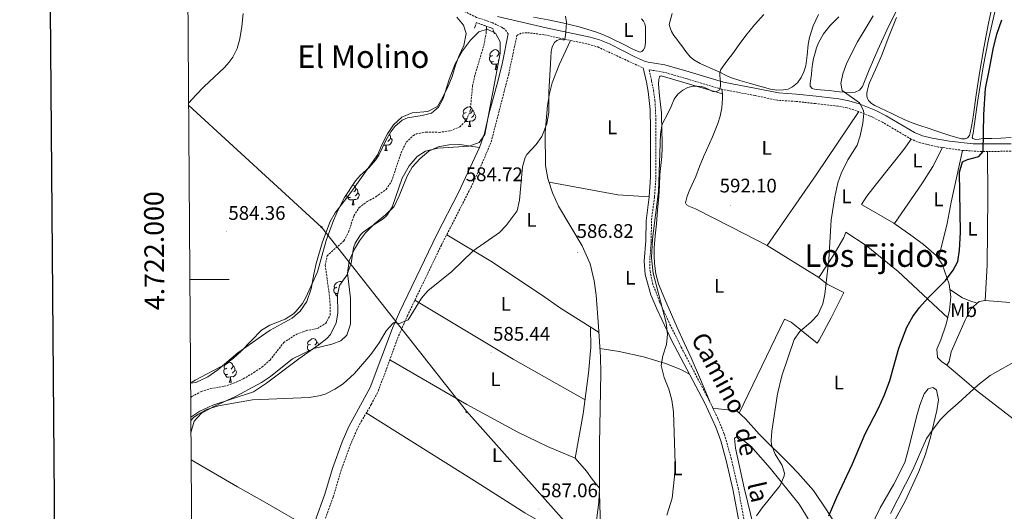
# Model space of a CAD drawing. Units: metres. Extents: x 548629 to 553106, y 4721269 to 4724272.
# Drawn here: x 549436 to 549938, y 4721882 to 4722132 of the extents above; entities that cross this region are included whole.
import ezdxf
from ezdxf.enums import TextEntityAlignment as Align

# ---------------------------------------------------------------- set-up
doc = ezdxf.new("R2010")
doc.units = ezdxf.units.M
doc.header["$MEASUREMENT"] = 0
doc.linetypes.add('TRAZOS', pattern=[0.75, 0.5, -0.25])
doc.linetypes.add('TRAZOSX2', pattern=[1.5, 1, -0.5])
for name, color, linetype, lineweight in [('Carátula', 7, 'Continuous', 5), ('Level 11', 142, 'TRAZOSX2', 13), ('Level 21', 19, 'Continuous', 0), ('Level 32', 19, 'Continuous', 0), ('Level 35', 92, 'TRAZOSX2', 0), ('Level 36', 19, 'Continuous', 40), ('Level 37', 92, 'Continuous', 0), ('Level 4', 36, 'Continuous', 30), ('Level 41', 19, 'Continuous', 0), ('Level 44', 19, 'Continuous', 0), ('Level 45', 19, 'Continuous', 0), ('Level 5', 36, 'Continuous', 0), ('Level 61', 19, 'Continuous', 0), ('Level 63', 7, 'Continuous', 0), ('Level 7', 1, 'Continuous', 0)]:
    doc.layers.add(name, color=color, linetype=linetype, lineweight=lineweight)
doc.styles.add('Arial', font='ARIAL.TTF', dxfattribs={"height": 0.2})

# ---------------------------------------------------------------- blocks, each defined once
blk = doc.blocks.new('5PATER')
at = {"layer": 'Carátula', "linetype": 'Continuous', "lineweight": 5}
h = blk.add_hatch(color=250, dxfattribs=at)
edge = h.paths.add_edge_path()
edge.add_ellipse((0, 0), major_axis=(-1.33, -1.34), ratio=0.999422, start_angle=0, end_angle=360)
blk = doc.blocks.new('5PELE')
at = {"layer": 'Carátula', "linetype": 'Continuous', "lineweight": 5}
h = blk.add_hatch(color=9, dxfattribs=at)
edge = h.paths.add_edge_path()
edge.add_arc((0, 0), 2.85, 359.999, 719.999)
at = {"layer": 'Carátula', "color": 252, "linetype": 'Continuous', "lineweight": 5}
blk.add_circle((0, 0, 0), 2.85, dxfattribs=at)

msp = doc.modelspace()

# ---------------------------------------------------------------- linework, layer by layer
at = {"layer": 'Level 11', "color": 142, "linetype": 'TRAZOSX2', "lineweight": 13}
msp.add_polyline3d([(549523.44, 4721939.97, 582.66), (549524.06, 4721940.44, 582.65), (549528.78, 4721943, 582.59), (549533.56, 4721944.46, 582.49), (549540.5, 4721945.64, 582.39), (549545.26, 4721947.16, 582.35), (549550.14, 4721949.4, 582.27), (549555.62, 4721952.6, 582.21), (549559.72, 4721955.46, 582.13), (549563.84, 4721959, 582.12), (549570.81, 4721967.87, 582.15), (549573.18, 4721969.48, 582.19), (549577.42, 4721972.2, 582.17), (549582.14, 4721973.96, 582.17), (549588.02, 4721975.08, 582.17), (549592.26, 4721977.72, 582.17), (549594.54, 4721981.88, 582.17), (549594.54, 4721986.88, 582.17), (549593.94, 4721993, 582.17), (549592.02, 4722007.16, 582.23), (549592.89, 4722012.08, 582.11), (549601.54, 4722019.72, 581.99), (549603.88, 4722024.14, 581.89), (549606.58, 4722032.44, 581.81), (549609.27, 4722036.65, 581.75), (549613.42, 4722039.72, 581.69), (549617.82, 4722042.12, 581.57), (549623.02, 4722045.88, 581.51), (549625.83, 4722050.05, 581.46), (549630.62, 4722064.44, 581.33), (549633.3, 4722069.88, 581.33), (549636.91, 4722073.37, 581.33), (549638.42, 4722074.12, 581.33), (549643.3, 4722075.08, 581.33), (549649.98, 4722074.92, 581.33), (549655.78, 4722075.72, 581.33), (549660.62, 4722077.72, 581.33), (549663.98, 4722081.16, 581.33), (549665.86, 4722085.81, 581.33), (549667.06, 4722098.44, 581.33), (549668.08, 4722103.34, 581.33), (549672.82, 4722119.2, 581.16), (549674.02, 4722125.4, 581.15)], dxfattribs=at)
at = {"layer": 'Level 11', "color": 142, "linetype": 'Continuous', "lineweight": 13}
msp.add_polyline3d([(549674.02, 4722125.4, 581.15), (549674.08, 4722126.33, 581.45), (549674.16, 4722127.59, 582.45), (549674.24, 4722128.95, 583.06)], dxfattribs=at)
at = {"layer": 'Level 21', "color": 19, "linetype": 'TRAZOSX2', "lineweight": 0}
for points in [[(549685.27, 4722125.02, 584.31), (549684.39, 4722126.24, 584.49), (549683.5, 4722127.46, 584.68), (549682.75, 4722128.03, 584.72), (549681.84, 4722128.42, 584.68), (549679.31, 4722129.67, 584.54), (549676.78, 4722130.92, 584.41), (549669.08, 4722133.46, 584.36), (549661.58, 4722137.2, 584.32), (549650.34, 4722143.05, 584.29), (549633.47, 4722150.51, 584.61), (549604.39, 4722164.2, 584.87), (549582.93, 4722173.28, 585.43), (549561.77, 4722184.31, 586.04), (549551.84, 4722189.84, 585.9), (549549.95, 4722188.8, 585.73), (549544.19, 4722185.63, 585.24), (549542.95, 4722184.93, 585.21), (549541.71, 4722184.2, 585.28), (549539.52, 4722182.49, 585.47), (549537.41, 4722180.67, 585.65), (549532.92, 4722177.44, 585.85), (549528.14, 4722174.6, 586.04), (549521.78, 4722171.97, 586.47)], [(549591, 4721875.69, 586.23), (549596.06, 4721889.26, 585.75), (549599.94, 4721902.4, 585.75), (549604.77, 4721915.7, 585.65), (549608.02, 4721923.29, 585.57), (549610.32, 4721927.73, 585.48), (549615.44, 4721936.34, 585.25), (549619, 4721943.19, 585.15), (549629.4, 4721971.33, 585.1), (549633.84, 4721981.51, 585.1), (549651.19, 4722017.55, 585.04), (549666.2, 4722046.78, 584.85), (549672.51, 4722060.38, 584.64), (549676.58, 4722070.15, 584.61), (549685.48, 4722104.53, 584.37), (549689.68, 4722124.26, 584.31), (549690.97, 4722124.96, 584.45), (549692.29, 4722125.48, 584.58), (549695.09, 4722125.65, 584.76), (549699.42, 4722125.14, 584.96), (549703.78, 4722124.52, 585.15), (549726.1, 4722119.8, 585.63), (549730.88, 4722118.37, 585.99), (549754.05, 4722107.69, 587.51)], [(549941.62, 4722065.32, 600.79), (549926.8, 4722065.16, 599.96), (549916.86, 4722065.75, 599.08), (549904.57, 4722067.46, 597.84), (549895.34, 4722069.56, 596.96), (549890.7, 4722071.4, 596.57), (549876.02, 4722080.04, 595.73), (549871.06, 4722082.58, 595.36), (549862.82, 4722085.92, 594.72), (549858.04, 4722087.37, 594.34), (549853.14, 4722088.28, 593.97), (549841.81, 4722089.55, 593.38), (549831.94, 4722090.68, 592.23), (549822.5, 4722091.24, 591.63), (549811.06, 4722093.64, 590.79), (549794.14, 4722096.84, 589.95), (549776.46, 4722102.12, 588.69), (549764.3, 4722105.64, 588.27), (549757.0605, 4722106.7599, 587.51), (549758.3301, 4722101.0794, 588.65), (549759.3098, 4722096.199, 589.04), (549760.0395, 4722091.0886, 588.96), (549760.4987, 4722081.6981, 588.84), (549760.556, 4722051.9766, 589.19), (549759.775, 4722041.8363, 589.43), (549758.2337, 4722029.766, 589.43), (549758.1528, 4722019.7555, 589.61), (549757.3618, 4722009.3652, 589.61), (549757.5214, 4722004.3849, 589.7), (549758.841, 4721998.0844, 589.78), (549762.4405, 4721988.4132, 589.96), (549767.6802, 4721977.1417, 590.49), (549773.4099, 4721965.61, 590.93), (549787.8292, 4721938.2059, 591.53), (549792.1289, 4721929.1847, 591.68), (549795.4686, 4721921.1836, 591.78), (549798.8379, 4721909.1324, 591.82), (549802.437, 4721893.951, 592.27), (549806.4556, 4721872.2792, 592.68)]]:
    msp.add_polyline3d(points, dxfattribs=at)
at = {"layer": 'Level 21', "color": 1, "linetype": 'TRAZOS', "lineweight": 0}
msp.add_polyline3d([(549668.11, 4722127.93, 583.19), (549668.98, 4722130.78, 583.25), (549677.46, 4722127.7, 583.38), (549678.18, 4722125.08, 583.19)], dxfattribs=at)
at = {"layer": 'Level 21', "color": 19, "linetype": 'Continuous', "lineweight": 0}
for points in [[(549679.79, 4722133.86, 584.42), (549704.56, 4722128.19, 585.15), (549727.03, 4722123.43, 585.63), (549731.81, 4722122.02, 585.96), (549736.83, 4722120.03, 586.3), (549750.19, 4722113.14, 587.19), (549754.79, 4722111.22, 587.49), (549756.64, 4722110.62, 587.61), (549765.11, 4722109.3, 588.27), (549777.52, 4722105.71, 588.69), (549795.03, 4722100.48, 589.95), (549811.8, 4722097.31, 590.79), (549823, 4722094.96, 591.63), (549832.27, 4722094.41, 592.23), (549842.14, 4722093.28, 593.37), (549853.69, 4722091.98, 593.97), (549858.92, 4722091.02, 594.34), (549864.07, 4722089.46, 594.72), (549872.62, 4722085.99, 595.36), (549877.83, 4722083.32, 595.73), (549892.35, 4722074.77, 596.57), (549896.45, 4722073.15, 596.96), (549901.28, 4722071.93, 597.44), (549910.16, 4722070.36, 598.35), (549922.19, 4722069.09, 599.56), (549941.65, 4722069.06, 600.79)], [(549525.47, 4721715.73, 587.93), (549555.76, 4721788.99, 587.27), (549565.96, 4721819.28, 586.95), (549571.9, 4721836.92, 586.77), (549578.74, 4721853.8, 586.41), (549582.24, 4721863.17, 586.36), (549586.78, 4721877.16, 586.23), (549591.82, 4721890.68, 585.75), (549595.7, 4721903.8, 585.75), (549600.61, 4721917.35, 585.65), (549604.01, 4721925.26, 585.57), (549614.93, 4721945.06, 585.15), (549626.21, 4721975.3, 585.1), (549629.79, 4721983.38, 585.1), (549648.86, 4722022.91, 585.03), (549659.97, 4722044.28, 584.91), (549670.62, 4722067.19, 584.61), (549673.18, 4722074.36, 584.61), (549675.43, 4722084.1, 584.61), (549679.9, 4722100.8, 584.36), (549682.29, 4722110.52, 584.39), (549685.27, 4722125.02, 584.31)], [(549754.05, 4722107.69, 587.51), (549755.66, 4722100.52, 588.65), (549756.64, 4722095.63, 589.04), (549757.62, 4722086.52, 588.89), (549757.84, 4722076.52, 588.82), (549757.83, 4722052.08, 589.19), (549757.06, 4722042.12, 589.43), (549755.5, 4722029.96, 589.43), (549755.42, 4722019.88, 589.61), (549754.62, 4722009.4, 589.61), (549755.02, 4722002.52, 589.73), (549757.96, 4721992.13, 589.84), (549760.94, 4721985.07, 590.03), (549768.7, 4721968.84, 590.81), (549785.38, 4721937, 591.53), (549791.1, 4721924.77, 591.73), (549793.65, 4721917.96, 591.8), (549796.34, 4721907.88, 591.83), (549799.79, 4721893.28, 592.28), (549803.78, 4721871.74, 592.68)]]:
    msp.add_polyline3d(points, dxfattribs=at)
at = {"layer": 'Level 32', "color": 6, "linetype": 'Continuous', "lineweight": 0, "ltscale": 0.5}
msp.add_polyline3d([(549522.38, 4722088.58, 584.99), (549590.31, 4722026.51, 584.47), (549664.04, 4721933.01, 586.23), (549748.51, 4721838.29, 589.94), (549815.97, 4721742.27, 598.02), (549871.21, 4721672.19, 608.79)], dxfattribs=at)
at = {"layer": 'Level 35', "color": 92, "linetype": 'Continuous', "lineweight": 0, "ltscale": 0.5}
for points in [[(549523.39, 4721947.36, 593.18), (549525.62, 4721948.85, 593.2), (549541.22, 4721956.92, 593.2), (549545.19, 4721959.95, 593.08), (549549.01, 4721963.4, 593.08), (549559.46, 4721974.28, 593.08), (549563.78, 4721976.81, 593.08), (549571.58, 4721979.88, 593.08), (549575.79, 4721982.56, 593.18), (549577.18, 4721983.88, 593.2), (549580.32, 4721987.82, 593.2), (549582.14, 4721990.92, 593.2), (549588.02, 4722003.86, 593.14), (549592.42, 4722019.8, 592.9), (549596.18, 4722029.97, 592.78), (549598.65, 4722035.47, 592.78), (549601.74, 4722041.72, 592.78), (549607.46, 4722050.27, 592.78), (549609.7, 4722053, 592.78), (549614.42, 4722057, 592.78), (549617.68, 4722060.8, 592.78), (549619.3, 4722063.24, 592.78), (549622.9, 4722070.84, 592.78), (549625.39, 4722075.14, 592.81), (549627.38, 4722077.88, 592.84), (549631.25, 4722081.18, 592.84), (549633.94, 4722082.28, 592.84), (549641.38, 4722083.48, 592.9), (549646.21, 4722084.76, 592.84), (549649.74, 4722087.72, 592.84), (549652.02, 4722092.19, 592.84), (549655.18, 4722101.88, 592.84), (549658.18, 4722109.88, 592.78), (549661.86, 4722116.36, 592.54), (549665.94, 4722121.8, 592.24), (549670.22, 4722126.04, 592.18)], [(549670.22, 4722126.04, 592.18), (549674.5, 4722127.4, 592.18), (549678.7, 4722125.4, 592.18), (549681.07, 4722120.94, 592.28), (549681.15, 4722115.27, 592.49), (549673.34, 4722073.8, 592.48), (549670.37, 4722069.79, 592.59), (549665.42, 4722067.9, 592.65), (549649.34, 4722066.92, 592.66), (549643.02, 4722065.32, 592.72), (549638.81, 4722062.62, 592.72), (549634.83, 4722057.9, 592.72), (549631.23, 4722051.64, 592.72), (549626.02, 4722036.76, 592.66), (549623.36, 4722032.52, 592.66), (549621.5, 4722030.84, 592.66), (549615.34, 4722027, 592.66), (549611.33, 4722024.07, 592.66), (549609.9, 4722022.76, 592.66), (549607.21, 4722018.51, 592.66), (549606.42, 4722016.12, 592.66), (549605.14, 4722008.36, 592.66), (549603.57, 4722003.61, 592.66), (549602.98, 4722002.2, 592.66), (549599.26, 4721997, 592.66), (549598.23, 4721992.08, 592.66), (549598.38, 4721982.84, 592.66), (549597.59, 4721977.92, 592.66), (549594.73, 4721971.96, 592.66), (549592.82, 4721969.96, 592.66), (549588.85, 4721966.9, 592.66), (549578.46, 4721959.56, 592.66), (549561.96, 4721947.2, 592.66), (549555.46, 4721942.84, 592.66), (549534.7, 4721936.04, 592.78), (549528.14, 4721932.92, 592.78), (549523.51, 4721930, 592.78)]]:
    msp.add_polyline3d(points, dxfattribs=at)
at = {"layer": 'Level 36', "color": 92, "linetype": 'Continuous', "lineweight": 0}
for points in [[(549932.89, 4722143.69, 597.35), (549930.03, 4722130.56, 597.63), (549927.66, 4722117.86, 597.93), (549925.48, 4722105.13, 598.29), (549923.82, 4722093.96, 598.75), (549922.2, 4722082.78, 599.25)], [(549793.42, 4722105.47, 590.34), (549786.52, 4722108.44, 590.42), (549783.09, 4722109.99, 590.39), (549779.82, 4722111.9, 590.23), (549778.04, 4722113.41, 590.07), (549775.82, 4722116.09, 589.84), (549773.76, 4722118.91, 589.6), (549772.43, 4722120.65, 589.46), (549771.12, 4722122.4, 589.31), (549769.62, 4722124.27, 589.03), (549768.44, 4722126.3, 588.83), (549767.84, 4722128.05, 588.85), (549767.23, 4722129.79, 588.87), (549768.76, 4722135.38, 588.88)], [(549843.3637, 4722134.9847, 589.36), (549840.7229, 4722129.2249, 590.19), (549838.7621, 4722123.235, 590.99)], [(549882.84, 4722136.35, 595.15), (549878.28, 4722126.94, 595.11), (549873.7, 4722116.86, 594.98), (549869.2, 4722106.75, 594.87), (549867.53, 4722102.55, 594.93), (549865.8, 4722098.34, 594.99), (549864.31, 4722096.44, 594.97), (549862.16, 4722095.44, 594.93), (549859.45, 4722095.25, 594.87), (549856.75, 4722095.38, 594.8), (549854.03, 4722095.57, 594.74), (549851.31, 4722095.82, 594.67), (549848.84, 4722096.14, 594.59), (549846.38, 4722096.46, 594.5), (549844.48, 4722096.64, 594.45), (549842.57, 4722096.8, 594.43), (549841.32, 4722096.85, 594.44), (549840.09, 4722097.25, 594.45), (549839.21, 4722098.43, 594.47), (549839.08, 4722099.86, 594.48), (549839.43, 4722102.13, 594.48), (549839.77, 4722104.42, 594.48), (549840.05, 4722106.99, 594.48), (549840.35, 4722109.57, 594.48), (549840.91, 4722112.47, 594.48), (549841.64, 4722115.34, 594.48), (549842.44, 4722117.91, 594.48), (549843.45, 4722120.42, 594.48), (549846.01, 4722125.15, 594.52), (549849.34, 4722129.33, 594.59), (549853.83, 4722133.69, 594.67)], [(549933.36, 4722136.22, 598.69), (549930.1, 4722122.26, 598.86), (549927.36, 4722108.19, 599.09), (549924.69, 4722091.32, 599.41), (549922.28, 4722074.43, 599.81), (549921.82, 4722073.04, 599.86), (549921.74, 4722072.38, 599.89), (549922.09, 4722071.84, 599.92), (549923.35, 4722071.33, 600), (549925.25, 4722071.5, 600.14), (549927.15, 4722071.82, 600.26), (549931.74, 4722071.87, 600.49), (549936.33, 4722071.96, 600.72), (549941.64, 4722072.35, 601.01)], [(549659.06, 4722133.56, 583.65), (549662.38, 4722129.56, 583.65), (549663.86, 4722125.16, 583.65), (549662.62, 4722119.08, 583.59), (549660.18, 4722113.96, 583.59), (549658.34, 4722109.16, 583.59), (549656.7, 4722103.4, 583.59), (549654.3, 4722097.56, 583.59), (549651.3, 4722091.56, 583.59), (549649.14, 4722088.12, 583.53), (549644.34, 4722085.48, 583.47), (549636.22, 4722084.84, 583.53), (549630.98, 4722082.6, 583.53), (549626.7, 4722078.76, 583.65), (549623.74, 4722074.2, 583.77), (549620.7, 4722068.28, 583.89), (549618.82, 4722063.64, 584.01), (549605.02, 4722044.36, 584.25), (549596.98, 4722033.88, 584.37), (549594.42, 4722029.56, 584.37), (549590.58, 4722019.24, 584.61), (549587.42, 4722008.2, 584.67), (549586.1, 4722002.68, 584.73), (549584.86, 4721995.32, 584.79), (549582.62, 4721988.76, 584.79), (549579.22, 4721983.88, 584.73), (549575.18, 4721980.36, 584.67), (549563.9, 4721974.28, 584.49), (549559.42, 4721971.24, 584.49), (549547.5, 4721962.6, 584.55), (549537.3, 4721954.04, 584.61), (549532.14, 4721950.44, 584.67), (549526.02, 4721947.64, 584.79), (549523.39, 4721947.25, 584.82)], [(549753.12, 4722132.65, 587.43), (549754.19, 4722131.47, 587.46), (549754.92, 4722130.12, 587.53), (549755.21, 4722128.66, 587.62), (549755.24, 4722127.34, 587.64), (549755.26, 4722126.02, 587.63), (549755.26, 4722124.22, 587.53), (549755.26, 4722122.42, 587.44), (549755.22, 4722120.84, 587.44), (549755.13, 4722119.26, 587.44), (549754.86, 4722118.08, 587.45), (549754.19, 4722116.96, 587.46), (549753.38, 4722116.07, 587.46), (549752.48, 4722115.78, 587.46), (549750.27, 4722116.59, 587.27), (549748.09, 4722117.63, 587.03), (549745.25, 4722119.05, 586.79), (549742.41, 4722120.46, 586.59), (549739.28, 4722121.97, 586.46), (549736.14, 4722123.46, 586.37), (549732.93, 4722124.87, 586.33), (549729.66, 4722126.1, 586.26), (549721.34, 4722128.6, 585.62), (549712.91, 4722130.64, 584.9), (549705.57, 4722132.22, 584.47), (549698.2, 4722133.62, 584.1)], [(549922.1988, 4722082.777, 599.25), (549921.5284, 4722078.7269, 599.41), (549920.7579, 4722074.6869, 599.55), (549920.3277, 4722073.2769, 599.56), (549919.3575, 4722072.127, 599.51), (549918.1473, 4722071.6172, 599.43), (549916.2471, 4722071.6676, 599.31), (549914.3969, 4722072.158, 599.19), (549910.2965, 4722073.3588, 598.9), (549906.2161, 4722074.6697, 598.63), (549902.7558, 4722075.9104, 598.43), (549899.3055, 4722077.1311, 598.26), (549894.9751, 4722078.462, 597.96), (549890.6747, 4722079.8529, 597.67), (549887.0843, 4722081.3937, 597.47), (549883.5641, 4722083.0944, 597.3), (549880.7538, 4722084.4851, 597.18), (549877.9536, 4722085.8957, 597.07), (549875.0534, 4722087.2063, 596.93), (549872.1431, 4722088.5069, 596.79), (549870.433, 4722089.5773, 596.72), (549868.943, 4722091.0876, 596.69), (549868.293, 4722092.2078, 596.68), (549868.0431, 4722093.4079, 596.69), (549868.1032, 4722094.658, 596.7), (549868.2833, 4722095.918, 596.72), (549868.6835, 4722097.908, 596.76), (549869.2438, 4722099.858, 596.79), (549872.3948, 4722106.9277, 596.72), (549875.5958, 4722113.9375, 596.63), (549879.3172, 4722123.6772, 596.55), (549883.1285, 4722133.4069, 596.47)], [(549717.07, 4722121.71, 585.43), (549711.22, 4722109.24, 586.04), (549707.7, 4722100.2, 586.22), (549706.26, 4722094.68, 586.28), (549705.26, 4722088.6, 586.4), (549704.06, 4722074.76, 586.52), (549704.18, 4722058.04, 586.64), (549705.5, 4722051.48, 586.76), (549707.78, 4722044.2, 587), (549710.9, 4722037.32, 587.12), (549722.94, 4722017.16, 587.54), (549727.02, 4722007.96, 587.6), (549729.1, 4721999.4, 588.2), (549730.06, 4721992.04, 588.38), (549731.34, 4721976.04, 588.68), (549732.26, 4721960.68, 588.56), (549732.38, 4721952.52, 588.62), (549731.7, 4721916.12, 589.4), (549731.78, 4721893.8, 589.34), (549731.5, 4721886.84, 589.34), (549729.9, 4721874.44, 589.22), (549728.66, 4721869.24, 589.22), (549725.26, 4721864.6, 588.15)], [(549838.76, 4722123.23, 590.99), (549838.09, 4722119.66, 591.01), (549837.64, 4722114.19, 590.83), (549836.88, 4722108.77, 590.75), (549835.91, 4722105.74, 590.89), (549834.51, 4722102.82, 590.96), (549832.67, 4722100.18, 590.89), (549830.19, 4722098.03, 590.82), (549827.91, 4722096.94, 590.75), (549825.53, 4722096.5, 590.69), (549822.2, 4722096.41, 590.69), (549818.92, 4722096.86, 590.71), (549808.01, 4722099.95, 590.16), (549803.25, 4722101.3, 590.2), (549798.52, 4722102.8, 590.26), (549795.93, 4722104.06, 590.3), (549793.42, 4722105.47, 590.34)], [(549677.23, 4722114.04, 0.01), (549676.7, 4722113.77, 0.01), (549676.17, 4722113.83, 0.01), (549675.91, 4722114.2, 0.01), (549675.85, 4722114.62, 0.01), (549676.01, 4722115.14, 0.01), (549676.49, 4722115.74, 0.01), (549677.13, 4722116.27, 0.01), (549678.03, 4722116.85, 0.01), (549678.77, 4722117.01, 0.01), (549679.2, 4722116.96, 0.01), (549679.73, 4722116.64, 0.01), (549680.26, 4722116.06, 0.01), (549680.42, 4722115.42, 0.01), (549680.31, 4722114.57, 0.01), (549679.88, 4722114.04, 0.01), (549679.46, 4722113.61, 0.01)], [(549680.42, 4722115.42, 0.01), (549680.89, 4722115.1, 0.01), (549681.05, 4722114.78, 0.01)], [(549677.82, 4722110.96, 0.01), (549677.39, 4722110.8, 0.01), (549676.81, 4722110.86, 0.01), (549676.33, 4722111.07, 0.01), (549675.91, 4722111.49, 0.01), (549675.69, 4722112.08, 0.01), (549675.69, 4722112.5, 0.01), (549675.75, 4722113.08, 0.01), (549676.17, 4722113.77, 0.01)], [(549679.08, 4722109.66, 0.01), (549678.19, 4722109.58, 0.01), (549677.34, 4722109.58, 0.01), (549676.92, 4722110.01, 0.01), (549676.6, 4722110.48, 0.01), (549676.6, 4722110.8, 0.01)], [(549680.52, 4722111.91, 0.01), (549680.1, 4722111.55, 0.01)], [(549678.53, 4722106.98, 0.01), (549678.97, 4722108.14, 0.01), (549679.08, 4722109.66, 0.01), (549679.19, 4722109.66, 0.01), (549679.22, 4722109.08, 0.01), (549679.26, 4722108.39, 0.01), (549679.33, 4722107.78, 0.01), (549679.44, 4722107.38, 0.01), (549679.6, 4722107.08, 0.01)], [(549678.53, 4722106.98, 0.01), (549679.59, 4722106.98, 0.01)], [(549680.1, 4722109.73, 0.01), (549679.62, 4722109.79, 0.01), (549679.19, 4722109.66, 0.01)], [(549787.83, 4721938.21, 591.53), (549783.18, 4721949.14, 591.88), (549778.52, 4721960.06, 592.23), (549774.94, 4721967.83, 592.63), (549771.29, 4721975.57, 592.95), (549768.41, 4721982.14, 592.91), (549765.58, 4721988.74, 592.82), (549763.69, 4721993.27, 592.81), (549761.9, 4721997.87, 592.8), (549760.48, 4722002.95, 592.67), (549759.79, 4722008.16, 592.51), (549759.58, 4722012.16, 592.54), (549759.69, 4722016.14, 592.55), (549760.2, 4722022.22, 592.26), (549760.75, 4722028.3, 591.97), (549761.42, 4722035.25, 591.81), (549762.09, 4722042.19, 591.68), (549762.34, 4722047.85, 591.63), (549762.52, 4722053.5, 591.57), (549763.03, 4722058.06, 591.38), (549763.53, 4722062.62, 591.15), (549763.74, 4722066.88, 591.07), (549763.76, 4722071.14, 590.99), (549763.63, 4722074.69, 590.62), (549763.5, 4722078.24, 590.29), (549763.42, 4722081.52, 590.33), (549763.32, 4722084.8, 590.37), (549762.87, 4722089.18, 590.3), (549762.3, 4722093.57, 590.24), (549762.14, 4722095.46, 590.24), (549762.01, 4722097.34, 590.24), (549761.92, 4722099.58, 590.18), (549762.01, 4722101.81, 590.1), (549762.39, 4722103.11, 590.01), (549762.77, 4722103.58, 589.97), (549763.26, 4722103.68, 589.97), (549778.84, 4722099.08, 590.63), (549794.41, 4722094.48, 591.3)], [(549794.14, 4722096.84, 589.95), (549794.28, 4722095.66, 590.62), (549794.41, 4722094.48, 591.3), (549794.55, 4722092.07, 592.49), (549794.15, 4722087.4, 593.93), (549793.22, 4722083.19, 594.46), (549792.04, 4722079.42, 594.49), (549789.4, 4722072.71, 593.86), (549784.85, 4722062.54, 592.32), (549782.68, 4722057.49, 591.75), (549780.8, 4722052.53, 591.6), (549777.84, 4722045.76, 591.82), (549776.43, 4722042.41, 591.92), (549775.55, 4722039.09, 592.02), (549776.1, 4722038.08, 592), (549777.31, 4722037.36, 591.99), (549779.05, 4722036.66, 592.21), (549780.76, 4722035.97, 592.43), (549799.03, 4722026.6, 593.05), (549817.3, 4722017.24, 593.66)], [(549663.73, 4722084.96, 0.01), (549663.2, 4722084.69, 0.01), (549662.67, 4722084.74, 0.01), (549662.41, 4722085.12, 0.01), (549662.35, 4722085.54, 0.01), (549662.51, 4722086.06, 0.01), (549662.99, 4722086.66, 0.01), (549663.63, 4722087.18, 0.01), (549664.53, 4722087.77, 0.01), (549665.27, 4722087.93, 0.01), (549665.7, 4722087.88, 0.01), (549666.23, 4722087.56, 0.01), (549666.76, 4722086.98, 0.01), (549666.92, 4722086.34, 0.01), (549666.81, 4722085.48, 0.01), (549666.38, 4722084.96, 0.01), (549665.96, 4722084.53, 0.01)], [(549666.92, 4722086.34, 0.01), (549667.39, 4722086.02, 0.01), (549667.71, 4722085.38, 0.01), (549667.87, 4722085.06, 0.01), (549667.87, 4722084.48, 0.01), (549667.87, 4722084.06, 0.01), (549667.5, 4722083.36, 0.01), (549667.08, 4722082.88, 0.01), (549666.6, 4722082.46, 0.01)], [(549909.27, 4721980.52, 600.14), (549883.94, 4722004.12, 598.64), (549867.7, 4722017.24, 597.08), (549857.26, 4722024.12, 596.24), (549856.26, 4722021.4, 596.24), (549851.42, 4722012.92, 596.12), (549843.62, 4722001.08, 595.76), (549817.3, 4722017.24, 593.66), (549842.18, 4722053.32, 594.08), (549863.88, 4722085.49, 594.8)], [(549664.32, 4722081.88, 0.01), (549663.89, 4722081.72, 0.01), (549663.31, 4722081.78, 0.01), (549662.83, 4722081.98, 0.01), (549662.41, 4722082.41, 0.01), (549662.19, 4722083, 0.01), (549662.19, 4722083.42, 0.01), (549662.25, 4722084, 0.01), (549662.67, 4722084.69, 0.01)], [(549665.58, 4722080.58, 0.01), (549664.69, 4722080.5, 0.01), (549663.84, 4722080.5, 0.01), (549663.42, 4722080.92, 0.01), (549663.1, 4722081.4, 0.01), (549663.1, 4722081.72, 0.01)], [(549665.03, 4722077.9, 0.01), (549665.47, 4722079.06, 0.01), (549665.58, 4722080.58, 0.01), (549665.69, 4722080.58, 0.01), (549665.72, 4722080, 0.01), (549665.76, 4722079.31, 0.01), (549665.83, 4722078.7, 0.01), (549665.94, 4722078.3, 0.01), (549666.16, 4722077.9, 0.01)], [(549667.87, 4722084.06, 0.01), (549668.32, 4722083.8, 0.01), (549668.67, 4722083.19, 0.01), (549668.56, 4722082.46, 0.01), (549668.35, 4722081.82, 0.01), (549667.76, 4722081.08, 0.01), (549666.97, 4722080.6, 0.01), (549666.12, 4722080.71, 0.01), (549665.69, 4722080.58, 0.01)], [(549665.03, 4722077.9, 0.01), (549666.16, 4722077.9, 0.01)], [(549625.23, 4722071.92, 0.01), (549625.68, 4722071.66, 0.01), (549626.03, 4722071.05, 0.01), (549625.92, 4722070.32, 0.01), (549625.71, 4722069.68, 0.01), (549625.12, 4722068.94, 0.01), (549624.33, 4722068.46, 0.01), (549623.48, 4722068.57, 0.01), (549623.05, 4722068.44, 0.01)], [(549624.68, 4722073.93, 0.01), (549624.75, 4722073.88, 0.01), (549625.07, 4722073.24, 0.01), (549625.23, 4722072.92, 0.01), (549625.23, 4722072.34, 0.01), (549625.23, 4722071.92, 0.01), (549624.86, 4722071.22, 0.01), (549624.44, 4722070.74, 0.01), (549623.96, 4722070.32, 0.01)], [(549890.7, 4722071.4, 596.57), (549886.82, 4722066.12, 596.69), (549872.9, 4722048.68, 596.87), (549868.1, 4722042.44, 596.63), (549865.26, 4722038.12, 596.63), (549881.86, 4722028.68, 597.71), (549891.7, 4722021.72, 598.19), (549896.9, 4722017.88, 598.67), (549903.38, 4722012.28, 599.15), (549906.38, 4722007.88, 599.39), (549910.02, 4721997.64, 600.11), (549910.9, 4721991.16, 600.17), (549910.22, 4721984.44, 600.11), (549908.46, 4721977.24, 600.17), (549905.82, 4721969.24, 600.59), (549903.7, 4721964.52, 601.67), (549904.14, 4721960.36, 601.97), (549906.1, 4721958.28, 602.63), (549908.74, 4721956.36, 603.05), (549910.06, 4721958.2, 603.17), (549911.1, 4721963.16, 603.23), (549918.1, 4721979.24, 602.99), (549921.06, 4721985.08, 602.63), (549925.26, 4721988.76, 602.57), (549928.42, 4721989.24, 602.93), (549934.62, 4721988.84, 603.29), (549940.94, 4721988.36, 603.53)], [(549670.62, 4722067.19, 584.61), (549660.66, 4722068.68, 584.49), (549655.06, 4722068.52, 584.49), (549649.54, 4722067.56, 584.49), (549644.82, 4722065.32, 584.49), (549640.3, 4722061.64, 584.49), (549636.26, 4722057.16, 584.49), (549633.82, 4722052.6, 584.43), (549629.66, 4722042.52, 584.37), (549627.14, 4722037.24, 584.37), (549622.74, 4722032.92, 584.37), (549617.14, 4722028.36, 584.37), (549612.58, 4722023.72, 584.37), (549609.5, 4722019.72, 584.37), (549606.82, 4722015.4, 584.37), (549604.14, 4722009.48, 584.37), (549603.38, 4722003.24, 584.37), (549604.86, 4721990.44, 584.37), (549604.94, 4721977.32, 584.37), (549603.06, 4721971.72, 584.37), (549599.94, 4721968.84, 584.37), (549595.3, 4721967.08, 584.37), (549586.1, 4721964.84, 584.79), (549575.26, 4721959.56, 585.03), (549564.06, 4721950.68, 585.27), (549559.54, 4721947.56, 585.39), (549546.54, 4721940.68, 585.27), (549534.82, 4721935.16, 585.45), (549528.7, 4721931.72, 585.51), (549525.1, 4721927.96, 585.63), (549523.58, 4721922.68, 585.75), (549523.57, 4721922.23, 585.75)], [(549622.94, 4722068.44, 0.01), (549622.05, 4722068.36, 0.01), (549621.72, 4722068.36, 0.01)], [(549622.39, 4722065.76, 0.01), (549622.83, 4722066.92, 0.01), (549622.94, 4722068.44, 0.01), (549623.05, 4722068.44, 0.01), (549623.08, 4722067.86, 0.01), (549623.12, 4722067.17, 0.01), (549623.19, 4722066.56, 0.01), (549623.3, 4722066.16, 0.01), (549623.52, 4722065.76, 0.01)], [(549622.39, 4722065.76, 0.01), (549623.52, 4722065.76, 0.01)], [(549906.54, 4722067.19, 598.04), (549901.66, 4722057.56, 597.44), (549896.06, 4722048.68, 597.38), (549882.2, 4722028.44, 597.72)], [(549904.5, 4722010.64, 599.24), (549908.94, 4722028.52, 599.36), (549911.02, 4722039.32, 599.42), (549916.86, 4722065.75, 599.08)], [(549929.46, 4722065.19, 600.11), (549929.66, 4722042.28, 600.53), (549929.34, 4722007.24, 600.77), (549928.42, 4721989.24, 602.93)], [(549604.38, 4722045.01, 0.01), (549603.85, 4722044.75, 0.01), (549603.77, 4722044.76, 0.01)], [(549605.93, 4722047.99, 0.01), (549606.35, 4722047.93, 0.01), (549606.88, 4722047.62, 0.01), (549607.41, 4722047.03, 0.01), (549607.57, 4722046.39, 0.01), (549607.46, 4722045.54, 0.01), (549607.03, 4722045.01, 0.01), (549606.61, 4722044.59, 0.01)], [(549607.57, 4722046.39, 0.01), (549608.04, 4722046.08, 0.01), (549608.36, 4722045.44, 0.01), (549608.52, 4722045.12, 0.01), (549608.52, 4722044.54, 0.01), (549608.52, 4722044.11, 0.01), (549608.15, 4722043.42, 0.01), (549607.73, 4722042.94, 0.01), (549607.25, 4722042.52, 0.01)], [(549706.08, 4722049.64, 586.82), (549741.18, 4722043.08, 587.36), (549757.06, 4722042.12, 589.43)], [(549604.97, 4722041.93, 0.01), (549604.54, 4722041.77, 0.01), (549603.96, 4722041.83, 0.01), (549603.48, 4722042.04, 0.01), (549603.06, 4722042.47, 0.01), (549602.84, 4722043.05, 0.01), (549602.84, 4722043.37, 0.01)], [(549606.23, 4722040.64, 0.01), (549605.34, 4722040.55, 0.01), (549604.49, 4722040.55, 0.01), (549604.07, 4722040.98, 0.01), (549603.75, 4722041.46, 0.01), (549603.75, 4722041.77, 0.01)], [(549605.68, 4722037.95, 0.01), (549606.12, 4722039.11, 0.01), (549606.23, 4722040.64, 0.01), (549606.34, 4722040.64, 0.01), (549606.37, 4722040.05, 0.01), (549606.41, 4722039.37, 0.01), (549606.48, 4722038.75, 0.01), (549606.59, 4722038.35, 0.01), (549606.81, 4722037.95, 0.01)], [(549608.52, 4722044.11, 0.01), (549608.97, 4722043.86, 0.01), (549609.32, 4722043.25, 0.01), (549609.21, 4722042.52, 0.01), (549609, 4722041.88, 0.01), (549608.41, 4722041.14, 0.01), (549607.62, 4722040.66, 0.01), (549606.77, 4722040.77, 0.01), (549606.34, 4722040.64, 0.01)], [(549605.68, 4722037.95, 0.01), (549606.81, 4722037.95, 0.01)], [(549653.89, 4722022.81, 585), (549676.42, 4722009.32, 585.01), (549702.18, 4721992.2, 585.61), (549711.94, 4721985.48, 586.45), (549731.52, 4721973.04, 588.65)], [(549843.62, 4722001.08, 595.76), (549847.78, 4721997.72, 596.24), (549856.26, 4721993.48, 596.96), (549849.86, 4721980.52, 596.96), (549843.74, 4721969.16, 596.48), (549842.78, 4721967.64, 596.6), (549829.42, 4721978.36, 595.28), (549826.14, 4721979.88, 595.28), (549803.03, 4721932.02, 594.12)], [(549598.41, 4721992.94, 0.01), (549598.06, 4721992.82, 0.01), (549597.48, 4721992.88, 0.01), (549597, 4721993.08, 0.01), (549596.58, 4721993.51, 0.01), (549596.36, 4721994.1, 0.01), (549596.36, 4721994.52, 0.01), (549596.42, 4721995.1, 0.01), (549596.84, 4721995.79, 0.01)], [(549597.9, 4721996.06, 0.01), (549597.38, 4721995.79, 0.01), (549596.84, 4721995.84, 0.01), (549596.58, 4721996.22, 0.01), (549596.52, 4721996.64, 0.01), (549596.68, 4721997.16, 0.01), (549597.16, 4721997.76, 0.01), (549597.8, 4721998.28, 0.01), (549598.7, 4721998.87, 0.01), (549599.44, 4721999.03, 0.01), (549599.87, 4721998.97, 0.01), (549600.4, 4721998.66, 0.01), (549600.42, 4721998.63, 0.01)], [(549924.36, 4721987.96, 602.58), (549920.58, 4721989.08, 601.92), (549916.86, 4721990.68, 601.56), (549910.4, 4721994.9, 600.13)], [(549598.23, 4721991.59, 0.01), (549598.02, 4721991.59, 0.01), (549597.59, 4721992.02, 0.01), (549597.27, 4721992.5, 0.01), (549597.27, 4721992.82, 0.01)], [(549637.67, 4721989.45, 585.08), (549687.78, 4721959.4, 586.04), (549724.39, 4721938.68, 587.2)], [(549727.16, 4721975.81, 588.16), (549727.3, 4721965.64, 587.62), (549726.18, 4721952.36, 587.44), (549723.46, 4721931.56, 587.08), (549719.38, 4721909, 586.96), (549725.18, 4721902.52, 587.56), (549728.06, 4721898.36, 587.68), (549731.78, 4721893.8, 589.34)], [(549584.4, 4721966.97, 0.01), (549583.87, 4721966.71, 0.01), (549583.34, 4721966.76, 0.01), (549583.08, 4721967.13, 0.01), (549583.02, 4721967.56, 0.01), (549583.18, 4721968.08, 0.01), (549583.66, 4721968.67, 0.01), (549584.3, 4721969.2, 0.01), (549585.2, 4721969.79, 0.01), (549585.94, 4721969.95, 0.01), (549586.37, 4721969.89, 0.01), (549586.9, 4721969.58, 0.01), (549587.43, 4721968.99, 0.01), (549587.59, 4721968.35, 0.01), (549587.48, 4721967.5, 0.01), (549587.05, 4721966.97, 0.01), (549586.63, 4721966.55, 0.01)], [(549584.39, 4721963.75, 0.01), (549583.98, 4721963.79, 0.01), (549583.5, 4721964, 0.01), (549583.08, 4721964.43, 0.01), (549582.86, 4721965.01, 0.01), (549582.86, 4721965.43, 0.01), (549582.92, 4721966.02, 0.01), (549583.34, 4721966.71, 0.01)], [(549587.59, 4721968.35, 0.01), (549588.06, 4721968.04, 0.01), (549588.38, 4721967.4, 0.01), (549588.54, 4721967.08, 0.01), (549588.54, 4721966.68, 0.01)], [(549777.61, 4721951.84, 591.19), (549773.22, 4721954.12, 590.89), (549765.5, 4721957.24, 590.65), (549754.26, 4721960.6, 590.29), (549741.86, 4721963.4, 590.17), (549732, 4721964.95, 588.59)], [(549583.82, 4721963.34, 0.01), (549583.77, 4721963.42, 0.01), (549583.77, 4721963.73, 0.01)], [(549542.35, 4721951.75, 0.01), (549541.92, 4721951.59, 0.01), (549541.34, 4721951.65, 0.01), (549540.86, 4721951.86, 0.01), (549540.44, 4721952.29, 0.01), (549540.22, 4721952.87, 0.01), (549540.22, 4721953.29, 0.01), (549540.28, 4721953.88, 0.01), (549540.7, 4721954.57, 0.01)], [(549541.76, 4721954.83, 0.01), (549541.24, 4721954.57, 0.01), (549540.7, 4721954.62, 0.01), (549540.44, 4721954.99, 0.01), (549540.38, 4721955.42, 0.01), (549540.54, 4721955.94, 0.01), (549541.02, 4721956.53, 0.01), (549541.66, 4721957.06, 0.01), (549542.56, 4721957.65, 0.01), (549543.3, 4721957.81, 0.01), (549543.73, 4721957.75, 0.01), (549544.26, 4721957.44, 0.01), (549544.79, 4721956.85, 0.01), (549544.95, 4721956.21, 0.01), (549544.84, 4721955.36, 0.01), (549544.42, 4721954.83, 0.01), (549544, 4721954.41, 0.01)], [(549544.95, 4721956.21, 0.01), (549545.42, 4721955.9, 0.01), (549545.74, 4721955.26, 0.01), (549545.9, 4721954.94, 0.01), (549545.9, 4721954.36, 0.01), (549545.9, 4721953.93, 0.01), (549545.53, 4721953.24, 0.01), (549545.11, 4721952.76, 0.01), (549544.63, 4721952.34, 0.01)], [(549719.38, 4721909, 586.96), (549705.34, 4721914.92, 586.72), (549690.18, 4721922.36, 586.6), (549664.1, 4721936.36, 586.24), (549624.86, 4721959.04, 585.12)], [(549980.06, 4721895.55, 613.04), (549971.66, 4721902.11, 612.08), (549959.86, 4721912.91, 610.88), (549944.9, 4721927.4, 608.18), (549923.9, 4721943.48, 605.18), (549917.62, 4721949, 604.46), (549908.74, 4721956.36, 603.05)], [(549543.61, 4721950.46, 0.01), (549542.72, 4721950.37, 0.01), (549541.88, 4721950.37, 0.01), (549541.45, 4721950.8, 0.01), (549541.13, 4721951.28, 0.01), (549541.13, 4721951.59, 0.01)], [(549543.06, 4721947.77, 0.01), (549543.5, 4721948.93, 0.01), (549543.61, 4721950.46, 0.01), (549543.72, 4721950.46, 0.01), (549543.76, 4721949.87, 0.01), (549543.79, 4721949.19, 0.01), (549543.86, 4721948.57, 0.01), (549543.98, 4721948.17, 0.01), (549544.19, 4721947.77, 0.01)], [(549545.9, 4721953.93, 0.01), (549546.36, 4721953.68, 0.01), (549546.7, 4721953.07, 0.01), (549546.59, 4721952.34, 0.01), (549546.38, 4721951.7, 0.01), (549545.8, 4721950.96, 0.01), (549545, 4721950.48, 0.01), (549544.15, 4721950.59, 0.01), (549543.72, 4721950.46, 0.01)], [(549543.06, 4721947.77, 0.01), (549544.19, 4721947.77, 0.01)], [(549878.34, 4721870.44, 606.43), (549887.5, 4721887.24, 606.61), (549894.58, 4721902.36, 606.13), (549898.02, 4721911.16, 605.77), (549900.46, 4721919.8, 605.53), (549903.74, 4721933.32, 605.11), (549904.5, 4721938.76, 604.51), (549903.62, 4721943.8, 603.55), (549901.66, 4721945, 602.89), (549899.34, 4721944.44, 602.53), (549897.26, 4721941.8, 602.23), (549895.02, 4721935.96, 602.23), (549893.38, 4721930.04, 602.53), (549889.86, 4721915.64, 602.59), (549887.34, 4721906.84, 602.53), (549881.82, 4721895.88, 602.59), (549874.9, 4721883.8, 602.35), (549864.42, 4721862.36, 602.17)], [(549523.47, 4721935.37, 0.01), (549523.51, 4721935.3, 0.01), (549523.48, 4721935.06, 0.01)], [(549853.94, 4721872.44, 601.09), (549847.9, 4721882.28, 600.01), (549840.9, 4721892.68, 598.27), (549832.9, 4721901.64, 597.43), (549829.14, 4721905.56, 596.83), (549813.14, 4721921.32, 595.27), (549806.14, 4721929.08, 594.55), (549801.82, 4721933.16, 593.95), (549792.5, 4721934.12, 593.47), (549789.57, 4721934.54, 591.59)], [(549725.26, 4721864.6, 588.15), (549706.06, 4721874.12, 587.61), (549693.66, 4721881.32, 587.31), (549669.34, 4721896.68, 586.23), (549612.89, 4721932.06, 585.37)], [(549838.06, 4721878.2, 596.84), (549833.5, 4721885.64, 596.72), (549818.82, 4721904.04, 595.04), (549808.98, 4721915.16, 594.2), (549802.3, 4721920.2, 593.96), (549800.62, 4721919.32, 593.96), (549801.1, 4721914.12, 594.26), (549805.58, 4721893.88, 595.64), (549810.46, 4721873.8, 596.3)], [(549523.67, 4721908.2, 585.81), (549547.3, 4721894.44, 585.87), (549560.06, 4721887.32, 585.75), (549585.32, 4721872.68, 586.27)], [(549707.98, 4721670.99, 592.1), (549707.74, 4721678.12, 591.82), (549709.3, 4721693.72, 591.52), (549713.42, 4721709.72, 591.16), (549715.1, 4721727.24, 590.8), (549717.22, 4721739, 590.56), (549719.54, 4721755.16, 590.14), (549719.94, 4721761.32, 590.62), (549720.42, 4721766.2, 590.62), (549718.3, 4721822.5, 589.83), (549718.38, 4721829.16, 589.72), (549718.98, 4721835.08, 589.6), (549720.46, 4721841, 589.6), (549723.3, 4721848.6, 589.54), (549729.1, 4721861.88, 589.48), (549730.86, 4721868.28, 589.48), (549731.98, 4721873.96, 589.42), (549732.18, 4721879.64, 589.42), (549731.69, 4721891.48, 589.34)]]:
    msp.add_polyline3d(points, dxfattribs=at)
at = {"layer": 'Level 4', "color": 36, "linetype": 'Continuous', "lineweight": 30}
msp.add_polyline3d([(549848.74, 4721879.72, 600.01), (549852.76, 4721889.23, 600.01), (549860.75, 4721906.12, 600.01), (549867.25, 4721921.49, 600.01), (549874.02, 4721934.6, 600.01), (549876.98, 4721941.32, 600.01), (549879.7, 4721948.52, 600.01), (549884.42, 4721965.08, 600.01), (549888.44, 4721975.68, 600.01), (549891.4, 4721981.11, 600.01), (549894.89, 4721985.78, 600.01), (549899.26, 4721990.76, 600.01), (549908.18, 4721999.56, 600.01), (549912.1, 4722004.76, 600.01), (549914.43, 4722009.2, 600.01), (549915.25, 4722014.92, 600.01), (549915.74, 4722023.88, 600.01), (549915.3, 4722054.68, 600.01), (549916.86, 4722059.88, 600.01), (549919.3, 4722061.08, 600.01), (549925.14, 4722062.6, 600.01), (549927.34, 4722065.16, 600.01), (549927.59, 4722084.07, 600.01), (549928.58, 4722097.32, 600.01), (549930.52, 4722107.33, 600.01), (549932.46, 4722117.34, 600.01), (549934.27, 4722124.88, 600.01), (549936.84, 4722132.26, 600.01)], dxfattribs=at)
at = {"layer": 'Level 5', "color": 36, "linetype": 'Continuous', "lineweight": 0}
for points in [[(549522.37, 4722089.94, 585.01), (549526.09, 4722093.86, 585.01), (549530.18, 4722098.01, 585.01), (549535.4, 4722103, 585.01), (549540.63, 4722107.99, 585.01), (549542.9, 4722110.44, 585.01), (549544.9, 4722113.16, 585.01), (549547.12, 4722117.66, 585.01), (549548.49, 4722122.44, 585.01), (549549.4, 4722128.88, 585.01), (549550.23, 4722135.34, 585.01)], [(549523.52, 4721928.28, 585.01), (549524.85, 4721929.69, 585.01), (549527.1, 4721931.32, 585.01), (549531.46, 4721933.77, 585.01), (549537.53, 4721935.76, 585.01), (549554.9, 4721938.68, 585.01), (549583.82, 4721939.88, 585.01), (549588.73, 4721940.73, 585.01), (549591.86, 4721941.72, 585.01), (549596.9, 4721944.2, 585.01), (549601.1, 4721946.92, 585.01), (549606.9, 4721952.16, 585.01), (549615.22, 4721961.8, 585.01), (549619.46, 4721967.8, 585.01), (549623.1, 4721973.88, 585.01), (549626.42, 4721977.6, 585.01), (549627.18, 4721978.12, 585.01), (549629.9, 4721977.56, 585.01), (549634.18, 4721979.56, 585.01), (549641.1, 4721990.52, 585.01), (549644.35, 4721994.32, 585.01), (549656.59, 4722004.15, 585.01), (549667.38, 4722014.68, 585.01), (549680.74, 4722023.96, 585.01), (549684.25, 4722027.49, 585.01), (549689.79, 4722035, 585.01), (549690.98, 4722040.36, 585.01), (549692.46, 4722057.32, 585.01), (549693.9, 4722062.11, 585.01), (549694.78, 4722063.64, 585.01), (549699.46, 4722068.76, 585.01), (549702.35, 4722072.83, 585.01), (549704.86, 4722079.24, 585.01), (549705.9, 4722085.08, 585.01), (549705.9, 4722095.32, 585.01), (549706.86, 4722109.8, 585.01), (549707, 4722112.95, 585.01), (549707.13, 4722116.1, 585.01), (549707.58, 4722118.47, 585.01), (549708.84, 4722120.69, 585.01), (549710.07, 4722121.65, 585.01), (549711.45, 4722122.21, 585.01), (549713.02, 4722122.07, 585.01), (549713.74, 4722122.01, 585.01), (549714.14, 4722122.36, 585.01), (549714.42, 4722124.18, 585.01), (549714.55, 4722126.02, 585.01), (549714.77, 4722128.4, 585.01), (549714.97, 4722130.77, 585.01), (549714.43, 4722134.03, 585.01)], [(549766.18, 4721880.04, 590.01), (549768.78, 4721888.76, 590.01), (549770.07, 4721899.65, 590.01), (549770.41, 4721906.32, 590.01), (549769.46, 4721932.6, 590.01), (549768.7, 4721938.52, 590.01), (549767.1, 4721944.12, 590.01), (549764.78, 4721950.2, 590.01), (549763.26, 4721956.2, 590.01), (549764.05, 4721961.13, 590.01), (549765.98, 4721966.92, 590.01), (549766.5, 4721972.12, 590.01), (549765.7, 4721977.96, 590.01), (549759.19, 4722003.31, 590.01), (549758.33, 4722011.04, 590.01), (549758.74, 4722020.68, 590.01), (549761.78, 4722044.76, 590.01), (549762.94, 4722074.12, 590.01), (549763.74, 4722079.09, 590.01), (549766.62, 4722084.52, 590.01), (549768.22, 4722088.09, 590.01), (549769.85, 4722091.73, 590.01), (549771.66, 4722094.34, 590.01), (549774.25, 4722096.47, 590.01), (549776.79, 4722097.83, 590.01), (549779.48, 4722098.42, 590.01), (549781.63, 4722098.39, 590.01), (549783.79, 4722098.21, 590.01), (549786.07, 4722097.46, 590.01), (549789.48, 4722095.78, 590.01), (549791.13, 4722095.6, 590.01), (549792.7, 4722096.44, 590.01), (549793.32, 4722097.38, 590.01), (549793.48, 4722098.92, 590.01), (549793.45, 4722100.5, 590.01), (549793.19, 4722103.81, 590.01), (549793.15, 4722105.43, 590.01), (549793.64, 4722106.95, 590.01), (549796.63, 4722111.09, 590.01), (549799.74, 4722115.03, 590.01), (549803.04, 4722119.66, 590.01), (549806.36, 4722124.28, 590.01), (549810.71, 4722129.71, 590.01), (549815.4703, 4722134.84, 590.01)], [(549811.78, 4721879.64, 595.01), (549814.62, 4721883.8, 595.01), (549823.8, 4721895.16, 595.01), (549825.9, 4721900.02, 595.01), (549826.02, 4721901.4, 595.01), (549824.82, 4721905.32, 595.01), (549821.3, 4721911.16, 595.01), (549819.49, 4721915.89, 595.01), (549819.26, 4721917.88, 595.01), (549819.64, 4721922.86, 595.01), (549822.55, 4721941.76, 595.01), (549824.74, 4721951, 595.01), (549830.94, 4721969.48, 595.01), (549833.85, 4721973.54, 595.01), (549839.54, 4721978.36, 595.01), (549842.99, 4721981.96, 595.01), (549845.62, 4721987.64, 595.01), (549846.66, 4721992.53, 595.01), (549848.7, 4722010.12, 595.01), (549849.93, 4722030.38, 595.01), (549851.66, 4722042.04, 595.01), (549853.34, 4722049.24, 595.01), (549854.91, 4722053.98, 595.01), (549858.34, 4722060.85, 595.01), (549863.06, 4722068.36, 595.01), (549864.72, 4722073.07, 595.01), (549865.98, 4722079.56, 595.01), (549866.46, 4722084.55, 595.01), (549866.42, 4722086.04, 595.01), (549864.38, 4722089.96, 595.01), (549855.38, 4722096.28, 595.01), (549854.78, 4722099.8, 595.01), (549855.74, 4722104.68, 595.01), (549857.86, 4722110.28, 595.01), (549863.26, 4722121.01, 595.01), (549867.62, 4722128.28, 595.01), (549871.27, 4722134.23, 595.01)], [(549880.14, 4721880.92, 605.01), (549891.47, 4721903.18, 605.01), (549898.46, 4721919.08, 605.01), (549901.26, 4721923.21, 605.01), (549905.67, 4721928.74, 605.01), (549909.29, 4721932.52, 605.01), (549914.62, 4721937, 605.01), (549924.66, 4721946.28, 605.01), (549930.9, 4721951.08, 605.01), (549945.42, 4721959.32, 605.01)]]:
    msp.add_polyline3d(points, dxfattribs=at)
at = {"layer": 'Level 61', "color": 19, "linetype": 'Continuous', "lineweight": 0}
msp.add_polyline3d([(549525.37, 4721669.65, 0.01), (549508.83, 4723982.9, 0.01), (552923.46, 4724007.98, 0.01), (552941.13, 4721694.7, 0.01), (549525.37, 4721669.65, 0.01)], close=True, dxfattribs=at)
at = {"layer": 'Level 63', "linetype": 'Continuous', "lineweight": 30}
msp.add_polyline3d([(549436.24, 4724032.48, -0.24), (549456.01, 4721617.55, -0.24), (553010.93, 4721646.62, -0.24), (552991.18, 4724058.54, -0.24), (549436.24, 4724032.48, -0.24)], dxfattribs=at)
at = {"layer": 'Level 63', "linetype": 'Continuous', "lineweight": 0}
msp.add_polyline3d([(549523.01, 4722000, 0.01), (549543.01, 4722000, 0.01)], dxfattribs=at)

# ---------------------------------------------------------------- block references
at = {"layer": 'Level 32', "color": 252, "linetype": 'Continuous', "lineweight": 0, "xscale": 0.09999983015004542, "yscale": 0.09999983015004542}
for p in [(549590.07, 4722026.66, 584.47), (549663.97, 4721932.63, 586.23)]:
    msp.add_blockref('5PELE', p, dxfattribs=at)
at = {"layer": 'Level 7', "color": 19, "linetype": 'Continuous', "lineweight": 0, "xscale": 0.09999983015004542, "yscale": 0.09999983015004542}
for p in [(549662.54, 4722044.12, 584.73), (549798.58, 4722037.64, 592.11), (549541.62, 4722024.44, 584.37), (549720.5, 4722013.8, 586.83), (549676.54, 4721962.92, 585.45), (549700.86, 4721883.24, 587.07)]:
    msp.add_blockref('5PATER', p, dxfattribs=at)

# ---------------------------------------------------------------- texts
at = {"layer": 'Level 37', "color": 92, "linetype": 'Continuous', "lineweight": 0, "style": 'Arial'}
for s, height, p in [('L', 7, (549746.6124, 4722127.03, 586.65)), ('L', 7, (549738.1924, 4722077.47, 587.45)), ('L', 7, (549816.9824, 4722067.06, 593.98)), ('L', 7, (549893.8224, 4722060.54, 597.09)), ('L', 7, (549857.6724, 4722042.35, 595.73)), ('L', 7, (549904.5924, 4722040.83, 598.66)), ('L', 7, (549697.1124, 4722030.35, 585.99)), ('L', 7, (549921.8824, 4722025.86, 600.44)), ('L', 7, (549747.4724, 4722000.91, 589.33)), ('L', 7, (549792.7824, 4721996.81, 593.21)), ('L', 7, (549684.0224, 4721987.59, 585.61)), ('Mb', 6.99996, (549917.3448, 4721984.4, 602.31)), ('L', 7, (549678.8224, 4721949.23, 586.14)), ('L', 7, (549853.7924, 4721947.55, 597.94)), ('L', 7, (549679.5424, 4721910.59, 586.41)), ('L', 7, (549771.5424, 4721903.87, 590.14))]:
    msp.add_text(s, height=height, dxfattribs=at).set_placement(p, align=Align.MIDDLE_CENTER)
at = {"layer": 'Level 41', "color": 19, "linetype": 'Continuous', "lineweight": 0, "style": 'Arial'}
for s, p in [('584.72', (549663.57, 4722047.87, 584.73)), ('592.10', (549793, 4722042.12, 592.11)), ('584.36', (549542.58, 4722028.19, 584.37)), ('586.82', (549720.08, 4722019, 586.83)), ('585.44', (549677.5, 4721966.67, 585.45)), ('587.06', (549701.82, 4721886.99, 587.07))]:
    msp.add_text(s, height=6.99996, dxfattribs=at).set_placement(p, align=Align.BOTTOM_LEFT)
at = {"layer": 'Level 44', "color": 19, "linetype": 'Continuous', "lineweight": 0, "style": 'Arial'}
for s, height, rotation, p in [('Camino', 8.99988, -61.8985, (549786.1576, 4721949.0008, 372.18)), ('de', 9, -77.733147, (549799.5571, 4721915.9347, 372.18)), ('la', 8.99988, -77.244258, (549805.5215, 4721890.2714, 372.18))]:
    msp.add_text(s, height=height, rotation=rotation, dxfattribs=at).set_placement(p, align=Align.BOTTOM_CENTER)
at = {"layer": 'Level 45', "color": 19, "linetype": 'Continuous', "lineweight": 0, "style": 'Arial'}
for s, p in [('El Molino', (549611.3776, 4722113.48, 584.33)), ('Los Ejidos', (549872.9223, 4722012.2, 597.15))]:
    msp.add_text(s, height=11.49996, dxfattribs=at).set_placement(p, align=Align.MIDDLE_CENTER)
at = {"layer": 'Level 63', "linetype": 'Continuous', "lineweight": 0, "style": 'Arial'}
msp.add_text('4.722.000', height=9.99996, rotation=90.409862, dxfattribs=at).set_placement((549512.9006, 4722014.7243, 0.01), align=Align.BOTTOM_CENTER)

doc.saveas('drawing.dxf')
